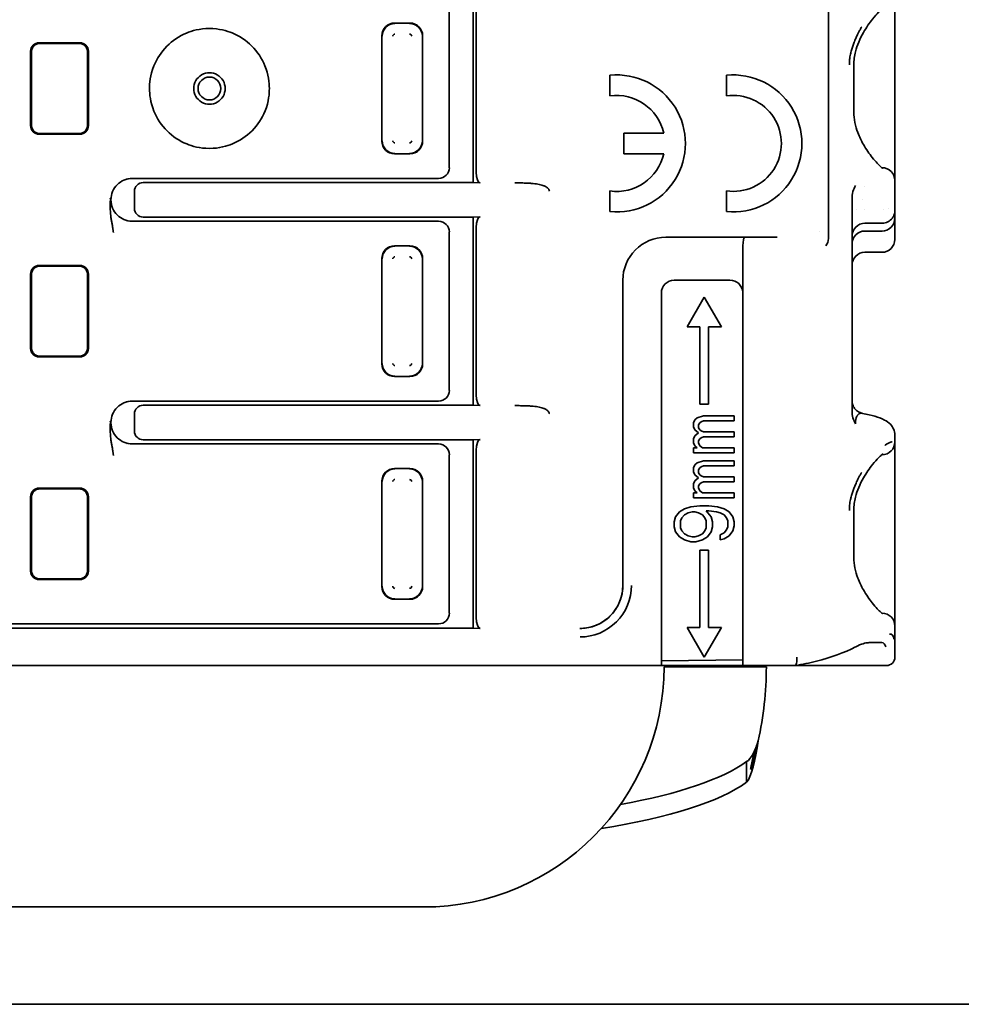
# Model space of a CAD drawing. Units: millimetres. Extents: x 35 to 2070, y 35 to 1450.
# Drawn here: x 249 to 271, y 849 to 872 of the extents above; entities that cross this region are included whole.
import ezdxf

# ---------------------------------------------------------------- set-up
doc = ezdxf.new("R2010")
doc.units = ezdxf.units.MM
doc.header["$LTSCALE"] = 5
doc.layers.add('Visible (ISO)', color=7, linetype='Continuous', lineweight=35)

msp = doc.modelspace()

# ---------------------------------------------------------------- linework, layer by layer
at = {"layer": 'Visible (ISO)'}
for p, q in [((267.916, 866.543), (267.916, 882.668)), ((259.624, 867.846), (259.624, 872.241)), ((259.697, 868.088), (259.697, 871.999)), ((269.469, 870.593), (269.469, 872.193)), ((259.069, 871.893), (259.069, 868.194)), ((257.792, 871.57), (258.147, 871.57)), ((250.443, 871.111), (249.496, 871.111)), ((257.493, 868.816), (257.493, 871.271)), ((258.446, 871.271), (258.446, 868.816)), ((249.296, 869.176), (249.296, 870.911)), ((249.313, 870.791), (249.313, 870.893)), ((250.626, 870.893), (250.626, 870.791)), ((250.643, 870.911), (250.643, 869.176)), ((249.313, 870.791), (249.313, 869.295)), ((250.626, 869.295), (250.626, 870.791)), ((268.509, 870.593), (268.509, 869.493)), ((269.469, 870.593), (269.469, 869.493)), ((262.819, 869.869), (262.819, 870.352)), ((265.539, 869.869), (265.539, 870.352)), ((269.469, 867.893), (269.469, 869.493)), ((249.313, 869.193), (249.313, 869.295)), ((250.626, 869.295), (250.626, 869.193)), ((263.139, 868.52), (263.139, 869)), ((263.139, 869), (264.073, 869)), ((250.443, 868.976), (249.496, 868.976)), ((258.147, 868.517), (257.792, 868.517)), ((264.073, 868.52), (263.139, 868.52)), ((269.169, 868.193), (269.166, 868.193)), ((251.528, 867.943), (251.527, 867.943)), ((251.532, 867.945), (251.533, 867.945)), ((251.669, 867.943), (256.469, 867.943)), ((256.704, 867.944), (256.469, 867.943)), ((256.728, 867.943), (258.82, 867.943)), ((269.469, 867.893), (269.469, 867.514)), ((251.719, 867.646), (251.719, 867.241)), ((259.624, 867.846), (251.921, 867.846)), ((259.624, 867.846), (259.787, 867.838)), ((262.819, 867.168), (262.819, 867.652)), ((265.539, 867.168), (265.539, 867.652)), ((268.77, 867.752), (268.77, 867.752)), ((251.169, 867.443), (251.154, 867.487)), ((251.154, 867.399), (251.169, 867.443)), ((268.469, 867.466), (268.469, 862.516)), ((268.469, 867.443), (268.47, 867.443)), ((268.714, 867.443), (268.715, 867.443)), ((269.469, 867.186), (269.469, 867.514)), ((268.47, 867.218), (268.469, 867.218)), ((268.49, 867.218), (268.49, 867.218)), ((268.582, 867.218), (268.582, 867.218)), ((268.765, 867.218), (268.765, 867.218)), ((269.207, 867.218), (269.206, 867.218)), ((269.309, 867.251), (269.31, 867.251)), ((269.469, 867.018), (269.469, 867.186)), ((251.527, 866.943), (251.527, 866.943)), ((251.532, 866.942), (251.532, 866.942)), ((251.661, 866.943), (251.669, 866.943)), ((251.669, 866.943), (256.469, 866.943)), ((251.921, 867.041), (259.624, 867.041)), ((256.704, 866.943), (256.469, 866.943)), ((256.728, 866.943), (258.82, 866.943)), ((259.787, 867.049), (259.624, 867.041)), ((259.624, 862.646), (259.624, 867.041)), ((268.47, 867.114), (268.469, 866.993)), ((269.469, 866.521), (269.469, 867.018)), ((269.469, 867.017), (269.469, 866.521)), ((259.697, 862.888), (259.697, 866.799)), ((268.769, 866.895), (269.169, 866.895)), ((268.769, 866.715), (269.169, 866.715)), ((259.069, 866.693), (259.069, 862.994)), ((265.956, 866.568), (264.119, 866.568)), ((265.981, 866.568), (265.957, 866.568)), ((267.698, 866.693), (267.698, 866.693)), ((257.792, 866.37), (258.147, 866.37)), ((265.92, 865.287), (265.921, 866.368)), ((257.493, 863.616), (257.493, 866.071)), ((258.446, 866.071), (258.446, 863.616)), ((269.169, 866.218), (268.769, 866.218)), ((250.443, 865.911), (249.496, 865.911)), ((249.296, 863.976), (249.296, 865.711)), ((249.313, 865.591), (249.313, 865.693)), ((249.313, 865.591), (249.313, 864.095)), ((250.626, 865.693), (250.626, 865.591)), ((250.626, 864.095), (250.626, 865.591)), ((250.643, 865.711), (250.643, 863.976)), ((263.119, 858.437), (263.119, 865.568)), ((264.319, 865.568), (265.62, 865.568)), ((264.019, 856.768), (264.019, 865.268)), ((264.619, 864.476), (265.019, 865.168)), ((265.019, 865.168), (265.419, 864.476)), ((265.919, 856.768), (265.919, 865.268)), ((264.619, 864.476), (264.919, 864.476)), ((264.919, 864.476), (264.919, 862.676)), ((265.119, 864.476), (265.419, 864.476)), ((265.119, 862.676), (265.119, 864.476)), ((249.313, 863.993), (249.313, 864.095)), ((250.626, 864.095), (250.626, 863.993)), ((250.443, 863.776), (249.496, 863.776)), ((258.147, 863.317), (257.792, 863.317)), ((251.528, 862.743), (251.527, 862.743)), ((251.532, 862.745), (251.533, 862.745)), ((251.669, 862.743), (256.469, 862.743)), ((259.624, 862.646), (251.921, 862.646)), ((256.704, 862.744), (256.469, 862.743)), ((256.728, 862.743), (258.82, 862.743)), ((259.624, 862.646), (259.787, 862.638)), ((264.919, 862.676), (265.119, 862.676)), ((251.719, 862.446), (251.719, 862.041)), ((264.796, 862.308), (264.856, 862.355)), ((264.856, 862.355), (265.005, 862.401)), ((265.719, 862.401), (265.005, 862.401)), ((265.719, 862.285), (265.719, 862.401)), ((251.169, 862.243), (251.154, 862.287)), ((251.154, 862.199), (251.169, 862.243)), ((264.766, 862.238), (264.796, 862.308)), ((264.766, 862.238), (264.766, 862.145)), ((264.796, 862.075), (264.766, 862.145)), ((264.915, 862.238), (264.885, 862.191)), ((264.885, 862.121), (264.885, 862.191)), ((264.885, 862.121), (264.915, 862.075)), ((264.945, 862.261), (264.915, 862.238)), ((265.005, 862.285), (264.945, 862.261)), ((265.005, 862.285), (265.719, 862.285)), ((264.766, 861.865), (264.796, 861.935)), ((264.885, 862.005), (264.796, 862.075)), ((264.796, 861.935), (264.885, 862.005)), ((264.915, 862.075), (264.945, 862.051)), ((264.945, 861.888), (264.915, 861.865)), ((264.945, 862.051), (265.005, 862.028)), ((265.005, 861.911), (264.945, 861.888)), ((265.719, 862.028), (265.005, 862.028)), ((265.005, 861.911), (265.719, 861.911)), ((265.719, 861.911), (265.719, 862.028)), ((269.469, 861.947), (269.469, 861.793)), ((251.527, 861.743), (251.528, 861.743)), ((251.533, 861.742), (251.532, 861.742)), ((251.669, 861.743), (256.469, 861.743)), ((251.921, 861.841), (259.624, 861.841)), ((256.704, 861.743), (256.469, 861.743)), ((256.728, 861.743), (258.82, 861.743)), ((259.787, 861.849), (259.624, 861.841)), ((259.624, 857.446), (259.624, 861.841)), ((264.766, 861.865), (264.766, 861.771)), ((264.796, 861.701), (264.766, 861.771)), ((264.766, 861.655), (264.766, 861.538)), ((264.856, 861.655), (264.766, 861.655)), ((264.856, 861.655), (264.796, 861.701)), ((264.915, 861.865), (264.885, 861.818)), ((264.885, 861.771), (264.885, 861.818)), ((264.885, 861.771), (264.915, 861.701)), ((264.915, 861.701), (264.975, 861.655)), ((265.719, 861.655), (264.975, 861.655)), ((265.719, 861.538), (265.719, 861.655)), ((269.469, 860.193), (269.469, 861.793)), ((251.248, 861.493), (251.248, 861.493)), ((259.069, 861.493), (259.069, 857.794)), ((259.697, 857.689), (259.697, 861.599)), ((264.766, 861.538), (265.719, 861.538)), ((269.169, 861.493), (269.166, 861.493)), ((264.766, 861.188), (264.796, 861.258)), ((264.766, 861.188), (264.766, 861.095)), ((264.796, 861.258), (264.856, 861.305)), ((264.856, 861.305), (265.005, 861.351)), ((264.915, 861.188), (264.885, 861.141)), ((264.945, 861.211), (264.915, 861.188)), ((265.005, 861.235), (264.945, 861.211)), ((265.719, 861.351), (265.005, 861.351)), ((265.005, 861.235), (265.719, 861.235)), ((265.719, 861.235), (265.719, 861.351)), ((257.792, 861.17), (258.147, 861.17)), ((264.796, 861.025), (264.766, 861.095)), ((264.885, 860.955), (264.796, 861.025)), ((264.796, 860.885), (264.885, 860.955)), ((264.885, 861.071), (264.885, 861.141)), ((264.885, 861.071), (264.915, 861.025)), ((264.915, 861.025), (264.945, 861.001)), ((264.945, 861.001), (265.005, 860.978)), ((265.719, 860.978), (265.005, 860.978)), ((265.719, 860.861), (265.719, 860.978)), ((257.493, 858.416), (257.493, 860.871)), ((258.446, 860.871), (258.446, 858.416)), ((264.766, 860.815), (264.796, 860.885)), ((264.766, 860.815), (264.766, 860.721)), ((264.915, 860.815), (264.885, 860.768)), ((264.885, 860.721), (264.885, 860.768)), ((264.945, 860.838), (264.915, 860.815)), ((265.005, 860.861), (264.945, 860.838)), ((265.005, 860.861), (265.719, 860.861)), ((249.296, 858.776), (249.296, 860.511)), ((249.313, 860.391), (249.313, 860.493)), ((250.443, 860.711), (249.496, 860.711)), ((250.626, 860.493), (250.626, 860.391)), ((250.643, 860.511), (250.643, 858.776)), ((264.796, 860.651), (264.766, 860.721)), ((264.766, 860.605), (264.766, 860.488)), ((264.856, 860.605), (264.766, 860.605)), ((264.856, 860.605), (264.796, 860.651)), ((264.885, 860.721), (264.915, 860.651)), ((264.915, 860.651), (264.975, 860.605)), ((265.719, 860.605), (264.975, 860.605)), ((265.719, 860.488), (265.719, 860.605)), ((249.313, 860.391), (249.313, 858.895)), ((250.626, 858.895), (250.626, 860.391)), ((264.558, 860.231), (264.707, 860.278)), ((264.707, 860.278), (264.915, 860.301)), ((264.766, 860.488), (265.719, 860.488)), ((265.124, 860.301), (264.915, 860.301)), ((265.124, 860.301), (265.332, 860.278)), ((265.332, 860.278), (265.481, 860.231)), ((264.319, 859.928), (264.349, 860.045)), ((264.349, 860.045), (264.439, 860.161)), ((264.439, 860.161), (264.558, 860.231)), ((264.558, 860.091), (264.498, 860.021)), ((264.647, 860.138), (264.558, 860.091)), ((264.737, 860.161), (264.647, 860.138)), ((264.737, 860.161), (264.796, 860.161)), ((264.885, 860.138), (264.796, 860.161)), ((264.975, 860.091), (264.885, 860.138)), ((265.034, 860.021), (264.975, 860.091)), ((265.064, 860.185), (265.124, 860.185)), ((265.064, 860.185), (265.183, 860.045)), ((265.302, 860.161), (265.124, 860.185)), ((265.183, 860.045), (265.213, 859.928)), ((265.392, 860.138), (265.302, 860.161)), ((265.481, 860.091), (265.392, 860.138)), ((265.481, 860.231), (265.6, 860.161)), ((265.541, 860.021), (265.481, 860.091)), ((265.6, 860.161), (265.69, 860.045)), ((265.69, 860.045), (265.719, 859.928)), ((268.509, 860.193), (268.509, 859.093)), ((269.469, 860.193), (269.469, 859.093)), ((264.319, 859.928), (264.319, 859.811)), ((264.349, 859.695), (264.319, 859.811)), ((264.498, 860.021), (264.468, 859.951)), ((264.468, 859.788), (264.468, 859.951)), ((265.064, 859.951), (265.034, 860.021)), ((265.064, 859.951), (265.064, 859.788)), ((265.213, 859.811), (265.183, 859.695)), ((265.213, 859.811), (265.213, 859.928)), ((265.571, 859.951), (265.541, 860.021)), ((265.541, 859.741), (265.571, 859.811)), ((265.571, 859.951), (265.571, 859.811)), ((265.719, 859.835), (265.69, 859.718)), ((265.719, 859.835), (265.719, 859.928)), ((264.439, 859.578), (264.349, 859.695)), ((264.558, 859.508), (264.439, 859.578)), ((264.468, 859.788), (264.498, 859.718)), ((264.498, 859.718), (264.558, 859.648)), ((264.558, 859.648), (264.647, 859.601)), ((264.647, 859.601), (264.737, 859.578)), ((264.796, 859.578), (264.737, 859.578)), ((264.796, 859.578), (264.885, 859.601)), ((264.885, 859.601), (264.975, 859.648)), ((264.975, 859.648), (265.034, 859.718)), ((265.094, 859.578), (264.975, 859.508)), ((265.034, 859.718), (265.064, 859.788)), ((265.183, 859.695), (265.094, 859.578)), ((265.392, 859.625), (265.481, 859.671)), ((265.392, 859.625), (265.392, 859.508)), ((265.481, 859.671), (265.541, 859.741)), ((265.6, 859.601), (265.481, 859.531)), ((265.69, 859.718), (265.6, 859.601)), ((264.707, 859.461), (264.558, 859.508)), ((264.707, 859.461), (264.826, 859.461)), ((264.975, 859.508), (264.826, 859.461)), ((265.481, 859.531), (265.392, 859.508)), ((264.919, 859.261), (264.919, 857.461)), ((265.119, 859.261), (264.919, 859.261)), ((265.119, 857.461), (265.119, 859.261)), ((249.313, 858.793), (249.313, 858.895)), ((250.626, 858.895), (250.626, 858.793)), ((269.469, 857.493), (269.469, 859.093)), ((250.443, 858.576), (249.496, 858.576)), ((263.119, 858.437), (263.119, 858.437)), ((258.147, 858.117), (257.792, 858.117)), ((262.884, 857.793), (262.884, 857.793)), ((269.169, 857.793), (269.166, 857.793)), ((243.47, 857.543), (249.969, 857.543)), ((249.969, 857.543), (256.469, 857.543)), ((256.704, 857.544), (256.469, 857.543)), ((256.728, 857.543), (258.82, 857.543)), ((259.624, 857.446), (240.315, 857.446)), ((259.624, 857.446), (259.787, 857.438)), ((264.919, 857.461), (264.619, 857.461)), ((265.019, 856.768), (264.619, 857.461)), ((265.419, 857.461), (265.019, 856.768)), ((265.419, 857.461), (265.119, 857.461)), ((269.469, 857.493), (269.469, 857.046)), ((268.858, 857.104), (269.155, 857.106)), ((269.469, 856.768), (269.469, 857.046)), ((264.019, 856.768), (264.019, 856.568)), ((265.919, 856.7), (264.019, 856.681)), ((265.919, 856.568), (265.919, 856.768)), ((264.019, 856.568), (235.469, 856.568)), ((265.919, 856.568), (264.019, 856.568)), ((264.348, 856.543), (264.08, 856.543)), ((266.469, 856.543), (264.348, 856.543)), ((267.134, 856.568), (265.919, 856.568)), ((269.27, 856.568), (267.134, 856.568)), ((266.009, 854.115), (266.009, 854.328)), ((266.009, 853.845), (266.009, 854.115)), ((241.469, 850.932), (258.469, 850.932)), ((186.969, 848.66), (339.969, 848.66))]:
    msp.add_line(p, q, dxfattribs=at)
for centre, radius, start, end in [((257.8, 871.263), 0.0516, 92.0006, 177.9817), ((258.138, 871.262), 0.052, 2.3753, 87.607), ((253.469, 870.043), 0.367, 89.9447, 270.0567), ((253.47, 870.043), 0.367, 269.9292, 90.0723), ((253.47, 870.043), 0.267, 90.0616, 269.9398), ((253.469, 870.043), 0.267, 270.0446, 89.9568), ((262.979, 868.76), 1.6, 264.2608, 95.7392), ((265.699, 868.76), 1.6, 264.2608, 95.7392), ((262.979, 868.76), 1.12, 12.3735, 98.2134), ((265.699, 868.76), 1.12, 261.7868, 98.2132), ((257.801, 868.824), 0.052, 182.3753, 267.607), ((258.139, 868.824), 0.0517, 272.0248, 357.975), ((262.979, 868.76), 1.12, 261.7868, 347.6264), ((269.169, 867.893), 0.3, 0.0003, 89.9997), ((264.119, 865.568), 1, 89.9996, 180), ((257.8, 866.063), 0.0517, 92.0248, 177.975), ((258.138, 866.062), 0.052, 2.3753, 87.607), ((264.319, 865.268), 0.3, 90, 180), ((265.619, 865.268), 0.3, 3.6364, 89.9937), ((265.619, 865.268), 0.3, 359.9829, 3.6364), ((257.801, 863.624), 0.052, 182.3753, 267.607), ((258.139, 863.624), 0.0516, 272.0006, 357.9817), ((269.169, 861.793), 0.3, 270, 359.9997), ((257.8, 860.863), 0.0516, 92.0006, 177.9817), ((258.138, 860.862), 0.052, 2.373, 87.6267), ((262.12, 858.437), 1.2, 269.9883, 0.0226), ((257.801, 858.424), 0.052, 182.3753, 267.607), ((258.139, 858.424), 0.0516, 272.0006, 357.9817), ((269.169, 857.493), 0.3, 0.0003, 89.9997), ((269.269, 856.768), 0.2, 270.2217, 0), ((258.469, 856.543), 5.611, 270, 0), ((258.469, 856.543), 8, 347.4915, 0)]:
    msp.add_arc(centre, radius, start, end, dxfattribs=at)
for centre, major_axis, ratio, start_param, end_param in [((257.794, 871.269), (-0.214, 0.214), 0.992433, 5.501585, 7.064785), ((257.804, 871.259), (0.216, 0.216), 0.99449, 0.805384, 2.336204), ((258.135, 871.259), (0.216, -0.216), 0.99449, 0.805384, 2.336204), ((258.145, 871.269), (0.214, 0.214), 0.992433, 5.501585, 7.064785), ((249.496, 870.911), (-0.142, 0.142), 0.999315, 5.49813, 7.068241), ((249.969, 871.044), (1.999, 0), 0.026177, 1.339778, 1.801815), ((250.443, 870.911), (0.142, 0.142), 0.999315, 5.49813, 7.068241), ((249.496, 869.176), (-0.142, -0.142), 0.999315, 5.49813, 7.068241), ((250.443, 869.176), (0.142, -0.142), 0.999315, 5.49813, 7.068241), ((249.969, 869.043), (-1.999, 0), 0.026177, 1.339778, 1.801815), ((257.794, 868.818), (-0.214, -0.214), 0.992433, 5.501585, 7.064785), ((257.804, 868.828), (-0.216, 0.216), 0.99449, 0.805384, 2.336204), ((258.135, 868.828), (-0.216, -0.216), 0.99449, 0.805384, 2.336203), ((258.145, 868.818), (0.214, -0.214), 0.992433, 5.501585, 7.064785), ((258.819, 868.193), (0.177, -0.177), 0.999543, 5.498866, 7.069231), ((259.788, 868.088), (0, 0.25), 0.36397, 1.570796, 3.124143), ((255.55, 868.158), (-1.206, 0.21), 0.037187, 2.851935, 2.930684), ((251.921, 867.646), (-0.2, 0.027), 0.991296, 4.845348, 6.413867), ((268.785, 867.475), (-0.003, -0.454), 0.694571, 3.978576, 4.73788), ((251.921, 867.241), (-0.2, -0.027), 0.991296, 6.152504, 7.721022), ((255.55, 866.729), (-1.206, -0.21), 0.037187, 3.352491, 3.431251), ((258.819, 866.693), (0.177, 0.177), 0.999543, 5.497376, 7.067774), ((259.788, 866.799), (0, -0.25), 0.36397, 3.159046, 4.712389), ((268.77, 867.112), (-0.3, 0.003), 0.991686, 0.001622, 0.008648), ((269.169, 867.017), (0, 0.302), 0.991785, 3.141593, 4.714712), ((269.169, 867.198), (0, -0.302), 0.991785, 6.283097, 7.219754), ((268.769, 866.593), (0, 0.302), 0.991785, 6.283185, 7.853982), ((268.769, 866.412), (0, 0.302), 0.991785, 0, 1.570796), ((265.946, 866.363), (0.012, 0.205), 0.122588, 0.032508, 1.55004), ((266.156, 866.568), (-3.117, 0), 0.000052, 4.529166, 4.768678), ((267.713, 866.534), (0.001, -0.237), 0.857023, 0.790331, 1.604785), ((269.169, 866.521), (0, 0.302), 0.991785, 3.141593, 4.712389), ((257.794, 866.069), (-0.214, 0.214), 0.992433, 5.501585, 7.064785), ((257.804, 866.059), (0.216, 0.216), 0.99449, 0.805384, 2.336203), ((258.135, 866.059), (0.216, -0.216), 0.99449, 0.805384, 2.336204), ((258.145, 866.069), (0.214, 0.214), 0.992433, 5.501585, 7.064785), ((268.769, 865.916), (0, 0.302), 0.991785, 0, 1.570796), ((249.496, 865.711), (-0.142, 0.142), 0.999315, 5.49813, 7.068241), ((249.969, 865.844), (1.999, 0), 0.026177, 1.339778, 1.801815), ((250.443, 865.711), (0.142, 0.142), 0.999315, 5.49813, 7.068241), ((249.496, 863.976), (-0.142, -0.142), 0.999315, 5.49813, 7.068241), ((250.443, 863.976), (0.142, -0.142), 0.999315, 5.49813, 7.068241), ((249.969, 863.843), (-1.999, 0), 0.026177, 1.339778, 1.801815), ((257.794, 863.618), (-0.214, -0.214), 0.992433, 5.501585, 7.064785), ((257.804, 863.628), (-0.216, 0.216), 0.99449, 0.805384, 2.336204), ((258.135, 863.628), (-0.216, -0.216), 0.99449, 0.805384, 2.336204), ((258.145, 863.618), (0.214, -0.214), 0.992433, 5.501585, 7.064785), ((258.819, 862.993), (0.177, -0.177), 0.999543, 5.498866, 7.069231), ((259.788, 862.888), (0, 0.25), 0.36397, 1.570796, 3.124143), ((251.921, 862.446), (-0.2, 0.027), 0.991296, 4.845348, 6.413867), ((255.55, 862.958), (-1.206, 0.21), 0.037187, 2.851935, 2.930684), ((268.771, 862.551), (-0.302, 0), 0.742767, 0.002925, 0.014635), ((268.768, 862.512), (-0.004, 0.431), 0.692623, 1.554919, 2.323785), ((268.604, 862.215), (0.008, -0.179), 0.286169, 3.538037, 4.700481), ((251.921, 862.041), (-0.2, -0.027), 0.991296, 6.152504, 7.721022), ((266.116, 861.948), (3.354, -0.001), 0.116327, 0.001773, 0.002506), ((255.55, 861.529), (-1.206, -0.21), 0.037187, 3.352492, 3.431251), ((258.819, 861.493), (0.177, 0.177), 0.999543, 5.497376, 7.067749), ((259.788, 861.599), (0, -0.25), 0.36397, 3.159046, 4.71242), ((257.794, 860.869), (-0.214, 0.214), 0.992433, 5.501585, 7.064785), ((257.804, 860.859), (0.216, 0.216), 0.99449, 0.805384, 2.336204), ((258.135, 860.859), (0.216, -0.216), 0.99449, 0.805384, 2.336203), ((258.145, 860.869), (0.214, 0.214), 0.992433, 5.501585, 7.064785), ((249.496, 860.511), (-0.142, 0.142), 0.999315, 5.49813, 7.068241), ((249.969, 860.644), (1.999, 0), 0.026177, 1.339778, 1.801815), ((250.443, 860.511), (0.142, 0.142), 0.999315, 5.49813, 7.068241), ((249.496, 858.776), (-0.142, -0.142), 0.999315, 5.49813, 7.068241), ((250.443, 858.776), (0.142, -0.142), 0.999315, 5.49813, 7.068241), ((249.969, 858.643), (-1.999, 0), 0.026177, 1.339778, 1.801815), ((262.119, 858.437), (1, 0), 0.999994, 4.712296, 6.283185), ((257.794, 858.418), (-0.214, -0.214), 0.992433, 5.501585, 7.064785), ((257.804, 858.428), (-0.216, 0.216), 0.99449, 0.805384, 2.336204), ((258.135, 858.428), (-0.216, -0.216), 0.99449, 0.805384, 2.336204), ((258.145, 858.418), (0.214, -0.214), 0.992433, 5.501585, 7.064785), ((258.819, 857.793), (0.177, -0.177), 0.999543, 5.498866, 7.069231), ((255.55, 857.758), (-1.206, 0.21), 0.037187, 2.851935, 2.930684), ((259.788, 857.688), (0, 0.25), 0.36397, 1.568337, 3.124139), ((268.868, 856.081), (0.516, 1.217), 0.245753, 5.949241, 6.399232), ((269.151, 857.308), (0.002, -0.202), 0.962597, 0.009479, 0.071694), ((268.777, 856.198), (0.418, 0.9), 0.284082, 0.107545, 0.139602), ((268.777, 856.198), (0.418, 0.9), 0.284082, 5.943544, 6.387043), ((268.458, 857.182), (0.092, -0.177), 0.696761, 6.283104, 6.285276), ((267.12, 856.768), (0.015, -0.2), 0.30516, 6.261257, 7.832371), ((262.397, 855.664), (-0.431, 0.903), 0.661894, 6.276829, 6.276889), ((262.829, 856.047), (-0.864, 0.515), 0.874345, 6.275301, 6.275318), ((258.469, 855.02), (8, 0), 0.258819, 5.324449, 5.942223), ((258.469, 854.537), (8, 0), 0.258819, 5.257751, 5.942223)]:
    msp.add_ellipse(centre, major_axis=major_axis, ratio=ratio, start_param=start_param, end_param=end_param, dxfattribs=at)
for points, knots in [([(269.188, 871.909), (269.188, 871.909), (269.188, 871.909), (269.183, 871.906), (269.173, 871.899), (269.142, 871.874), (269.116, 871.851), (269.046, 871.781), (268.998, 871.727), (268.879, 871.576), (268.804, 871.47), (268.696, 871.28), (268.658, 871.205), (268.595, 871.055), (268.569, 870.98), (268.524, 870.804), (268.509, 870.698), (268.509, 870.593)], [0.027539, 0.027539, 0.027539, 0.027539, 0.0320508, 0.0320508, 0.0488464, 0.0488464, 0.073756, 0.073756, 0.1097677, 0.1097677, 0.1602038, 0.1602038, 0.1889431, 0.1889431, 0.2142037, 0.2142037, 0.2456507, 0.2456507, 0.2456507, 0.2456507]), ([(253.469, 871.443), (253.238, 871.442), (253.061, 871.39), (252.761, 871.266), (252.606, 871.161), (252.345, 870.897), (252.241, 870.741), (252.082, 870.348), (252.071, 870.157), (252.071, 869.909), (252.088, 869.721), (252.244, 869.34), (252.35, 869.184), (252.612, 868.922), (252.767, 868.818), (253.066, 868.695), (253.241, 868.645), (253.47, 868.643)], [0.000006, 0.000006, 0.000006, 0.000006, 0.0695733, 0.0695733, 0.162425, 0.162425, 0.2555153, 0.2555153, 0.3746339, 0.3746339, 0.5159904, 0.5159904, 0.6323959, 0.6323959, 0.7483036, 0.7483036, 0.834505, 0.834505, 0.834505, 0.834505]), ([(253.47, 868.643), (253.701, 868.645), (253.878, 868.697), (254.178, 868.821), (254.333, 868.926), (254.594, 869.189), (254.698, 869.346), (254.857, 869.739), (254.868, 869.93), (254.868, 870.178), (254.851, 870.366), (254.695, 870.746), (254.589, 870.903), (254.327, 871.165), (254.172, 871.269), (253.873, 871.391), (253.698, 871.442), (253.469, 871.443)], [0.0000018, 0.0000018, 0.0000018, 0.0000018, 0.0695643, 0.0695643, 0.1624051, 0.1624051, 0.255484, 0.255484, 0.374585, 0.374585, 0.5159088, 0.5159088, 0.6322873, 0.6322873, 0.7481682, 0.7481682, 0.8343527, 0.8343527, 0.8343527, 0.8343527]), ([(268.694, 871.48), (268.681, 871.459), (268.668, 871.437), (268.644, 871.394), (268.632, 871.373), (268.61, 871.33), (268.598, 871.307), (268.58, 871.266), (268.572, 871.249), (268.551, 871.2), (268.538, 871.168), (268.524, 871.132), (268.523, 871.129), (268.51, 871.095), (268.498, 871.064), (268.477, 871.002), (268.467, 870.97), (268.452, 870.921), (268.447, 870.903), (268.443, 870.885)], [0.6884522, 0.6884522, 0.6884522, 0.6884522, 0.7171625, 0.7171625, 0.7419824, 0.7419824, 0.7678987, 0.7678987, 0.785632, 0.785632, 0.8173868, 0.8173868, 0.8205394, 0.8205394, 0.8502463, 0.8502463, 0.8788511, 0.8788511, 0.8944956, 0.8944956, 0.8944956, 0.8944956]), ([(249.512, 871.095), (249.486, 871.095), (249.46, 871.089), (249.411, 871.068), (249.388, 871.053), (249.353, 871.017), (249.338, 870.995), (249.318, 870.945), (249.313, 870.919), (249.313, 870.893)], [0.0303313, 0.0303313, 0.0303313, 0.0303313, 0.03810926, 0.03810926, 0.04590122, 0.04590122, 0.0534571, 0.0534571, 0.06101299, 0.06101299, 0.06101299, 0.06101299]), ([(250.626, 870.893), (250.626, 870.919), (250.621, 870.945), (250.601, 870.995), (250.586, 871.017), (250.551, 871.053), (250.528, 871.068), (250.479, 871.089), (250.452, 871.095), (250.427, 871.095)], [0.06094268, 0.06094268, 0.06094268, 0.06094268, 0.06850409, 0.06850409, 0.07606549, 0.07606549, 0.08385193, 0.08385193, 0.09162438, 0.09162438, 0.09162438, 0.09162438]), ([(268.443, 870.885), (268.439, 870.873), (268.436, 870.86), (268.433, 870.847), (268.428, 870.825), (268.424, 870.804), (268.42, 870.784), (268.42, 870.781), (268.419, 870.777), (268.419, 870.774), (268.416, 870.754), (268.413, 870.735), (268.412, 870.717), (268.41, 870.699), (268.409, 870.682), (268.409, 870.665), (268.409, 870.653), (268.409, 870.641), (268.41, 870.63), (268.41, 870.617), (268.411, 870.605), (268.413, 870.593)], [0.8944956, 0.8944956, 0.8944956, 0.8944956, 0.905632, 0.905632, 0.905632, 0.9243035, 0.9243035, 0.9243035, 0.9276811, 0.9276811, 0.9276811, 0.9468487, 0.9468487, 0.9468487, 0.9668967, 0.9668967, 0.9668967, 0.982404, 0.982404, 0.982404, 1, 1, 1, 1]), ([(268.509, 869.493), (268.509, 869.411), (268.518, 869.328), (268.551, 869.166), (268.575, 869.087), (268.642, 868.913), (268.687, 868.822), (268.802, 868.621), (268.874, 868.517), (268.982, 868.38), (269.021, 868.335), (269.088, 868.263), (269.118, 868.234), (269.16, 868.197), (269.175, 868.186), (269.186, 868.179), (269.188, 868.178), (269.188, 868.178)], [0, 0, 0, 0, 0.0247278, 0.0247278, 0.0508015, 0.0508015, 0.085479, 0.085479, 0.1343841, 0.1343841, 0.1632254, 0.1632254, 0.1894126, 0.1894126, 0.2098548, 0.2098548, 0.2180617, 0.2180617, 0.2180617, 0.2180617]), ([(249.313, 869.193), (249.313, 869.168), (249.318, 869.141), (249.338, 869.092), (249.353, 869.07), (249.388, 869.034), (249.411, 869.018), (249.46, 868.997), (249.486, 868.992), (249.512, 868.992)], [0, 0, 0, 0, 0.0075614, 0.0075614, 0.01512281, 0.01512281, 0.02290925, 0.02290925, 0.03068169, 0.03068169, 0.03068169, 0.03068169]), ([(250.427, 868.992), (250.453, 868.992), (250.479, 868.997), (250.528, 869.018), (250.551, 869.034), (250.586, 869.07), (250.601, 869.092), (250.621, 869.141), (250.626, 869.168), (250.626, 869.193)], [0.09127424, 0.09127424, 0.09127424, 0.09127424, 0.0990522, 0.0990522, 0.10684416, 0.10684416, 0.11440005, 0.11440005, 0.12195593, 0.12195593, 0.12195593, 0.12195593]), ([(251.669, 867.943), (251.602, 867.943), (251.536, 867.93), (251.475, 867.904), (251.415, 867.879), (251.361, 867.843), (251.315, 867.797), (251.27, 867.751), (251.233, 867.697), (251.208, 867.637), (251.183, 867.577), (251.17, 867.512), (251.169, 867.446)], [-0.07857713, -0.07857713, -0.07857713, -0.07857713, -0.05864405, -0.05864405, -0.05864405, -0.03928851, -0.03928851, -0.03928851, -0.01993355, -0.01993355, -0.01993355, -0.00031611, -0.00031611, -0.00031611, -0.00031611]), ([(260.599, 867.838), (260.643, 867.838), (260.686, 867.838), (260.729, 867.837), (260.767, 867.837), (260.804, 867.836), (260.841, 867.835), (260.874, 867.834), (260.907, 867.833), (260.939, 867.831), (260.968, 867.829), (260.997, 867.827), (261.025, 867.824), (261.051, 867.821), (261.076, 867.818), (261.101, 867.815), (261.123, 867.811), (261.145, 867.808), (261.167, 867.803), (261.187, 867.799), (261.206, 867.794), (261.225, 867.789), (261.242, 867.784), (261.259, 867.778), (261.274, 867.772), (261.282, 867.769), (261.289, 867.766), (261.296, 867.763), (261.302, 867.76), (261.309, 867.757), (261.315, 867.754), (261.327, 867.748), (261.338, 867.741), (261.347, 867.734), (261.356, 867.728), (261.364, 867.721), (261.371, 867.714), (261.377, 867.708), (261.383, 867.701), (261.388, 867.694), (261.393, 867.687), (261.396, 867.679), (261.399, 867.671), (261.402, 867.662), (261.404, 867.653), (261.404, 867.644)], [0, 0, 0, 0, 0.1240444, 0.1240444, 0.1240444, 0.2345722, 0.2345722, 0.2345722, 0.3335315, 0.3335315, 0.3335315, 0.4235754, 0.4235754, 0.4235754, 0.5058239, 0.5058239, 0.5058239, 0.5810541, 0.5810541, 0.5810541, 0.65017, 0.65017, 0.65017, 0.7136529, 0.7136529, 0.7136529, 0.7430084, 0.7430084, 0.7430084, 0.7712863, 0.7712863, 0.7712863, 0.8226947, 0.8226947, 0.8226947, 0.8676869, 0.8676869, 0.8676869, 0.9088715, 0.9088715, 0.9088715, 0.9510598, 0.9510598, 0.9510598, 1, 1, 1, 1]), ([(251.154, 867.399), (251.155, 867.382), (251.155, 867.365), (251.155, 867.348), (251.155, 867.33), (251.155, 867.312), (251.155, 867.294), (251.155, 867.275), (251.155, 867.257), (251.155, 867.238), (251.155, 867.218), (251.156, 867.198), (251.157, 867.177), (251.157, 867.156), (251.159, 867.135), (251.161, 867.113), (251.163, 867.09), (251.165, 867.068), (251.169, 867.045), (251.17, 867.04), (251.17, 867.035), (251.171, 867.03), (251.174, 867.015), (251.176, 867), (251.179, 866.986), (251.181, 866.972), (251.183, 866.957), (251.186, 866.944), (251.188, 866.93), (251.19, 866.916), (251.193, 866.903), (251.195, 866.89), (251.197, 866.877), (251.199, 866.865), (251.202, 866.852), (251.204, 866.84), (251.206, 866.828), (251.209, 866.814), (251.211, 866.802), (251.212, 866.792), (251.214, 866.785), (251.214, 866.779), (251.215, 866.774), (251.215, 866.77), (251.216, 866.766), (251.217, 866.762), (251.217, 866.758), (251.218, 866.754), (251.218, 866.749), (251.219, 866.745), (251.22, 866.74), (251.22, 866.735), (251.221, 866.729), (251.222, 866.724), (251.223, 866.717), (251.224, 866.711), (251.224, 866.704), (251.225, 866.697), (251.226, 866.691), (251.227, 866.684), (251.228, 866.677)], [0, 0, 0, 0, 0.060194, 0.060194, 0.060194, 0.123132, 0.123132, 0.123132, 0.189086, 0.189086, 0.189086, 0.260076, 0.260076, 0.260076, 0.334233, 0.334233, 0.334233, 0.413062, 0.413062, 0.413062, 0.429982, 0.429982, 0.429982, 0.479885, 0.479885, 0.479885, 0.527579, 0.527579, 0.527579, 0.574495, 0.574495, 0.574495, 0.621869, 0.621869, 0.621869, 0.673734, 0.673734, 0.673734, 0.738821, 0.738821, 0.738821, 0.7883, 0.7883, 0.7883, 0.835914, 0.835914, 0.835914, 0.876936, 0.876936, 0.876936, 0.9133, 0.9133, 0.9133, 0.946661, 0.946661, 0.946661, 0.976329, 0.976329, 0.976329, 1, 1, 1, 1]), ([(251.169, 867.44), (251.17, 867.375), (251.183, 867.31), (251.208, 867.249), (251.233, 867.19), (251.27, 867.136), (251.315, 867.09), (251.361, 867.044), (251.415, 867.008), (251.475, 866.983), (251.534, 866.958), (251.597, 866.944), (251.661, 866.943)], [-0.07825413, -0.07825413, -0.07825413, -0.07825413, -0.05864086, -0.05864086, -0.05864086, -0.03928583, -0.03928583, -0.03928583, -0.01993034, -0.01993034, -0.01993034, -0.00076692, -0.00076692, -0.00076692, -0.00076692]), ([(269.411, 867.018), (269.42, 867.03), (269.428, 867.043), (269.445, 867.075), (269.453, 867.095), (269.464, 867.133), (269.468, 867.155), (269.469, 867.176), (269.469, 867.181), (269.469, 867.186)], [-0.03362024, -0.03362024, -0.03362024, -0.03362024, -0.02946025, -0.02946025, -0.02319864, -0.02319864, -0.01606919, -0.01606919, -0.01355837, -0.01355837, -0.01355837, -0.01355837]), ([(249.512, 865.895), (249.486, 865.895), (249.46, 865.889), (249.411, 865.868), (249.388, 865.853), (249.353, 865.817), (249.338, 865.795), (249.318, 865.745), (249.313, 865.719), (249.313, 865.693)], [0.0303313, 0.0303313, 0.0303313, 0.0303313, 0.03810926, 0.03810926, 0.04590122, 0.04590122, 0.0534571, 0.0534571, 0.06101299, 0.06101299, 0.06101299, 0.06101299]), ([(250.626, 865.693), (250.626, 865.719), (250.621, 865.745), (250.601, 865.795), (250.586, 865.817), (250.551, 865.853), (250.528, 865.868), (250.479, 865.889), (250.452, 865.895), (250.427, 865.895)], [0.06094294, 0.06094294, 0.06094294, 0.06094294, 0.06850435, 0.06850435, 0.07606575, 0.07606575, 0.08385219, 0.08385219, 0.09162464, 0.09162464, 0.09162464, 0.09162464]), ([(249.313, 863.993), (249.313, 863.968), (249.318, 863.941), (249.339, 863.892), (249.354, 863.869), (249.389, 863.833), (249.411, 863.818), (249.46, 863.797), (249.487, 863.792), (249.512, 863.792)], [0, 0, 0, 0, 0.00762233, 0.00762233, 0.01524467, 0.01524467, 0.02297029, 0.02297029, 0.03068191, 0.03068191, 0.03068191, 0.03068191]), ([(250.427, 863.792), (250.453, 863.792), (250.479, 863.797), (250.528, 863.818), (250.551, 863.834), (250.586, 863.87), (250.601, 863.892), (250.621, 863.941), (250.626, 863.968), (250.626, 863.993)], [0.09127424, 0.09127424, 0.09127424, 0.09127424, 0.0990522, 0.0990522, 0.10684416, 0.10684416, 0.11440005, 0.11440005, 0.12195593, 0.12195593, 0.12195593, 0.12195593]), ([(251.669, 862.743), (251.602, 862.743), (251.536, 862.73), (251.475, 862.704), (251.415, 862.679), (251.361, 862.643), (251.315, 862.597), (251.27, 862.551), (251.233, 862.497), (251.208, 862.437), (251.183, 862.377), (251.17, 862.312), (251.169, 862.246)], [-0.07858187, -0.07858187, -0.07858187, -0.07858187, -0.05864639, -0.05864639, -0.05864639, -0.03929088, -0.03929088, -0.03929088, -0.01993596, -0.01993596, -0.01993596, -0.00031652, -0.00031652, -0.00031652, -0.00031652]), ([(260.599, 862.638), (260.643, 862.638), (260.686, 862.638), (260.729, 862.637), (260.767, 862.637), (260.804, 862.636), (260.841, 862.635), (260.874, 862.634), (260.907, 862.633), (260.939, 862.631), (260.968, 862.629), (260.997, 862.627), (261.025, 862.624), (261.051, 862.621), (261.076, 862.618), (261.101, 862.615), (261.123, 862.611), (261.145, 862.608), (261.167, 862.603), (261.187, 862.599), (261.206, 862.594), (261.225, 862.589), (261.242, 862.584), (261.259, 862.578), (261.274, 862.572), (261.282, 862.569), (261.289, 862.566), (261.296, 862.563), (261.302, 862.56), (261.309, 862.557), (261.315, 862.554), (261.327, 862.548), (261.338, 862.541), (261.347, 862.534), (261.356, 862.528), (261.364, 862.521), (261.371, 862.514), (261.377, 862.508), (261.383, 862.501), (261.388, 862.494), (261.393, 862.487), (261.396, 862.479), (261.399, 862.471), (261.402, 862.462), (261.404, 862.453), (261.404, 862.444)], [0, 0, 0, 0, 0.1240445, 0.1240445, 0.1240445, 0.2345724, 0.2345724, 0.2345724, 0.3335316, 0.3335316, 0.3335316, 0.4235751, 0.4235751, 0.4235751, 0.5058229, 0.5058229, 0.5058229, 0.5810523, 0.5810523, 0.5810523, 0.6501671, 0.6501671, 0.6501671, 0.7136485, 0.7136485, 0.7136485, 0.7430084, 0.7430084, 0.7430084, 0.7712807, 0.7712807, 0.7712807, 0.8226897, 0.8226897, 0.8226897, 0.8676833, 0.8676833, 0.8676833, 0.9088694, 0.9088694, 0.9088694, 0.9510591, 0.9510591, 0.9510591, 1, 1, 1, 1]), ([(268.47, 862.747), (268.47, 862.746), (268.47, 862.745), (268.47, 862.738), (268.47, 862.737), (268.47, 862.733), (268.47, 862.73), (268.471, 862.723), (268.471, 862.72), (268.472, 862.711), (268.473, 862.705), (268.476, 862.689), (268.479, 862.679), (268.488, 862.648), (268.495, 862.629), (268.519, 862.585), (268.538, 862.56), (268.582, 862.517), (268.609, 862.498), (268.649, 862.478), (268.661, 862.473), (268.686, 862.464), (268.699, 862.461), (268.712, 862.459)], [0, 0, 0, 0, 0.00362726, 0.00362726, 0.00440232, 0.00440232, 0.00561992, 0.00561992, 0.00675396, 0.00675396, 0.00849069, 0.00849069, 0.0117336, 0.0117336, 0.01790055, 0.01790055, 0.02687646, 0.02687646, 0.03649883, 0.03649883, 0.04038996, 0.04038996, 0.04440089, 0.04440089, 0.04440089, 0.04440089]), ([(268.577, 862.38), (268.579, 862.385), (268.582, 862.39), (268.588, 862.401), (268.591, 862.405), (268.597, 862.415), (268.601, 862.419), (268.607, 862.427), (268.61, 862.43), (268.618, 862.437), (268.623, 862.441), (268.633, 862.448), (268.639, 862.45), (268.65, 862.455), (268.656, 862.457), (268.665, 862.459), (268.669, 862.46), (268.681, 862.461), (268.688, 862.461), (268.702, 862.46), (268.708, 862.459), (268.714, 862.458)], [0, 0, 0, 0, 0.0634437, 0.0634437, 0.1262159, 0.1262159, 0.1896613, 0.1896613, 0.2383387, 0.2383387, 0.3108457, 0.3108457, 0.3883569, 0.3883569, 0.463568, 0.463568, 0.515978, 0.515978, 0.6120354, 0.6120354, 0.6977713, 0.6977713, 0.6977713, 0.6977713]), ([(268.714, 862.458), (268.93, 862.416), (269.091, 862.375), (269.277, 862.275), (269.325, 862.244), (269.396, 862.167), (269.42, 862.133), (269.457, 862.051), (269.469, 862), (269.469, 861.95)], [0, 0, 0, 0, 0.1119438, 0.1119438, 0.1513008, 0.1513008, 0.1723304, 0.1723304, 0.1943056, 0.1943056, 0.1943056, 0.1943056]), ([(251.154, 862.199), (251.155, 862.182), (251.155, 862.165), (251.155, 862.148), (251.155, 862.13), (251.155, 862.112), (251.155, 862.094), (251.155, 862.075), (251.155, 862.057), (251.155, 862.038), (251.155, 862.018), (251.156, 861.998), (251.157, 861.977), (251.157, 861.956), (251.159, 861.935), (251.161, 861.913), (251.163, 861.89), (251.165, 861.868), (251.169, 861.845), (251.17, 861.84), (251.17, 861.835), (251.171, 861.83), (251.174, 861.815), (251.176, 861.8), (251.179, 861.786), (251.181, 861.772), (251.183, 861.757), (251.186, 861.744), (251.188, 861.73), (251.19, 861.716), (251.193, 861.703), (251.195, 861.69), (251.197, 861.677), (251.199, 861.665), (251.202, 861.652), (251.204, 861.64), (251.206, 861.628), (251.209, 861.614), (251.211, 861.602), (251.212, 861.592), (251.214, 861.585), (251.214, 861.579), (251.215, 861.574), (251.215, 861.57), (251.216, 861.566), (251.217, 861.562), (251.217, 861.558), (251.218, 861.554), (251.218, 861.549), (251.219, 861.545), (251.22, 861.54), (251.22, 861.535), (251.221, 861.529), (251.222, 861.524), (251.223, 861.517), (251.224, 861.511), (251.224, 861.504), (251.225, 861.497), (251.226, 861.491), (251.227, 861.484), (251.228, 861.477)], [0, 0, 0, 0, 0.060193, 0.060193, 0.060193, 0.123131, 0.123131, 0.123131, 0.189086, 0.189086, 0.189086, 0.26008, 0.26008, 0.26008, 0.334243, 0.334243, 0.334243, 0.413081, 0.413081, 0.413081, 0.429982, 0.429982, 0.429982, 0.479885, 0.479885, 0.479885, 0.527579, 0.527579, 0.527579, 0.574495, 0.574495, 0.574495, 0.621869, 0.621869, 0.621869, 0.673735, 0.673735, 0.673735, 0.738822, 0.738822, 0.738822, 0.7883, 0.7883, 0.7883, 0.835914, 0.835914, 0.835914, 0.876936, 0.876936, 0.876936, 0.913301, 0.913301, 0.913301, 0.946662, 0.946662, 0.946662, 0.97633, 0.97633, 0.97633, 1, 1, 1, 1]), ([(251.169, 862.24), (251.17, 862.175), (251.183, 862.11), (251.208, 862.049), (251.233, 861.99), (251.27, 861.936), (251.315, 861.89), (251.361, 861.844), (251.415, 861.808), (251.475, 861.783), (251.536, 861.757), (251.602, 861.743), (251.669, 861.743)], [-0.07824358, -0.07824358, -0.07824358, -0.07824358, -0.05863399, -0.05863399, -0.05863399, -0.03927887, -0.03927887, -0.03927887, -0.0199233, -0.0199233, -0.0199233, 0, 0, 0, 0]), ([(269.403, 861.793), (269.396, 861.791), (269.388, 861.789), (269.379, 861.786), (269.371, 861.783), (269.363, 861.78), (269.354, 861.776), (269.344, 861.772), (269.334, 861.767), (269.324, 861.762), (269.313, 861.756), (269.301, 861.75), (269.29, 861.744), (269.281, 861.739), (269.273, 861.734), (269.264, 861.729), (269.255, 861.723), (269.246, 861.717), (269.237, 861.711)], [0, 0, 0, 0, 0.023365, 0.023365, 0.023365, 0.0457345, 0.0457345, 0.0457345, 0.0709694, 0.0709694, 0.0709694, 0.0974011, 0.0974011, 0.0974011, 0.1175359, 0.1175359, 0.1175359, 0.1393669, 0.1393669, 0.1393669, 0.1393669]), ([(269.188, 861.509), (269.188, 861.509), (269.188, 861.509), (269.183, 861.506), (269.173, 861.499), (269.142, 861.474), (269.116, 861.451), (269.046, 861.381), (268.998, 861.327), (268.879, 861.176), (268.804, 861.07), (268.696, 860.88), (268.658, 860.805), (268.595, 860.655), (268.569, 860.58), (268.524, 860.404), (268.509, 860.298), (268.509, 860.193)], [0.0275391, 0.0275391, 0.0275391, 0.0275391, 0.0320515, 0.0320515, 0.0488472, 0.0488472, 0.0737574, 0.0737574, 0.1097696, 0.1097696, 0.1602062, 0.1602062, 0.1889456, 0.1889456, 0.2142055, 0.2142055, 0.2456508, 0.2456508, 0.2456508, 0.2456508]), ([(268.694, 861.08), (268.681, 861.059), (268.668, 861.037), (268.644, 860.994), (268.632, 860.973), (268.61, 860.93), (268.598, 860.907), (268.58, 860.866), (268.572, 860.849), (268.551, 860.8), (268.538, 860.768), (268.524, 860.732), (268.523, 860.729), (268.51, 860.695), (268.498, 860.664), (268.477, 860.602), (268.467, 860.57), (268.452, 860.521), (268.447, 860.503), (268.443, 860.485)], [0.6884521, 0.6884521, 0.6884521, 0.6884521, 0.7171624, 0.7171624, 0.7419823, 0.7419823, 0.7678986, 0.7678986, 0.785632, 0.785632, 0.8173869, 0.8173869, 0.8205393, 0.8205393, 0.8502463, 0.8502463, 0.8788511, 0.8788511, 0.8944956, 0.8944956, 0.8944956, 0.8944956]), ([(249.512, 860.695), (249.486, 860.695), (249.46, 860.689), (249.411, 860.668), (249.388, 860.653), (249.353, 860.617), (249.338, 860.595), (249.318, 860.545), (249.313, 860.519), (249.313, 860.493)], [0.0303313, 0.0303313, 0.0303313, 0.0303313, 0.03810926, 0.03810926, 0.04590122, 0.04590122, 0.0534571, 0.0534571, 0.06101299, 0.06101299, 0.06101299, 0.06101299]), ([(250.626, 860.493), (250.626, 860.519), (250.621, 860.545), (250.601, 860.595), (250.586, 860.617), (250.551, 860.653), (250.528, 860.668), (250.479, 860.689), (250.452, 860.695), (250.427, 860.695)], [0.06094268, 0.06094268, 0.06094268, 0.06094268, 0.06850409, 0.06850409, 0.07606549, 0.07606549, 0.08385193, 0.08385193, 0.09162438, 0.09162438, 0.09162438, 0.09162438]), ([(268.443, 860.485), (268.439, 860.473), (268.436, 860.46), (268.433, 860.447), (268.428, 860.425), (268.424, 860.404), (268.42, 860.384), (268.42, 860.381), (268.419, 860.377), (268.419, 860.374), (268.416, 860.354), (268.413, 860.335), (268.412, 860.317), (268.41, 860.299), (268.409, 860.282), (268.409, 860.265), (268.409, 860.253), (268.409, 860.241), (268.41, 860.23), (268.41, 860.217), (268.411, 860.205), (268.413, 860.193)], [0.8944956, 0.8944956, 0.8944956, 0.8944956, 0.905632, 0.905632, 0.905632, 0.9243035, 0.9243035, 0.9243035, 0.9276811, 0.9276811, 0.9276811, 0.9468486, 0.9468486, 0.9468486, 0.9668966, 0.9668966, 0.9668966, 0.982404, 0.982404, 0.982404, 1, 1, 1, 1]), ([(268.509, 859.093), (268.509, 859.011), (268.518, 858.928), (268.551, 858.766), (268.575, 858.687), (268.642, 858.513), (268.687, 858.422), (268.802, 858.221), (268.874, 858.117), (268.982, 857.98), (269.021, 857.935), (269.088, 857.863), (269.118, 857.834), (269.16, 857.797), (269.175, 857.786), (269.186, 857.779), (269.188, 857.778), (269.188, 857.778)], [0, 0, 0, 0, 0.0247278, 0.0247278, 0.0508014, 0.0508014, 0.085479, 0.085479, 0.134384, 0.134384, 0.1632254, 0.1632254, 0.1894125, 0.1894125, 0.2098548, 0.2098548, 0.2180617, 0.2180617, 0.2180617, 0.2180617]), ([(249.313, 858.793), (249.313, 858.768), (249.318, 858.741), (249.339, 858.692), (249.354, 858.669), (249.389, 858.633), (249.411, 858.618), (249.46, 858.597), (249.487, 858.592), (249.512, 858.592)], [0, 0, 0, 0, 0.00762233, 0.00762233, 0.01524467, 0.01524467, 0.02297029, 0.02297029, 0.03068191, 0.03068191, 0.03068191, 0.03068191]), ([(250.427, 858.592), (250.453, 858.592), (250.479, 858.597), (250.528, 858.618), (250.551, 858.634), (250.586, 858.67), (250.601, 858.692), (250.621, 858.741), (250.626, 858.768), (250.626, 858.793)], [0.09127424, 0.09127424, 0.09127424, 0.09127424, 0.0990522, 0.0990522, 0.10684416, 0.10684416, 0.11440005, 0.11440005, 0.12195593, 0.12195593, 0.12195593, 0.12195593]), ([(262.119, 857.437), (262.227, 857.437), (262.337, 857.455), (262.542, 857.524), (262.64, 857.577), (262.812, 857.708), (262.888, 857.789), (263.009, 857.969), (263.055, 858.07), (263.107, 858.26), (263.119, 858.349), (263.119, 858.437)], [0, 0, 0, 0, 0.0323959, 0.0323959, 0.064881, 0.064881, 0.0973645, 0.0973645, 0.1298564, 0.1298564, 0.1563849, 0.1563849, 0.1563849, 0.1563849]), ([(268.854, 857.103), (268.816, 857.103), (268.775, 857.096), (268.675, 857.064), (268.617, 857.039), (268.555, 857.007)], [0, 0, 0, 0, 0.03035968, 0.03035968, 0.06156772, 0.06156772, 0.06156772, 0.06156772]), ([(268.551, 857.005), (268.293, 856.871), (267.98, 856.755), (267.477, 856.63), (267.309, 856.596), (267.137, 856.569)], [0, 0, 0, 0, 0.1179806, 0.1179806, 0.1726693, 0.1726693, 0.1726693, 0.1726693]), ([(266.28, 854.811), (266.279, 854.809), (266.279, 854.808), (266.259, 854.72), (266.239, 854.634), (266.179, 854.403), (266.14, 854.266), (266.101, 854.142)], [-0.07415307, -0.07415307, -0.07415307, -0.07415307, -0.07369638, -0.07369638, -0.04697752, -0.04697752, 0, 0, 0, 0]), ([(266.101, 854.142), (266.103, 854.158), (266.106, 854.174), (266.126, 854.289), (266.147, 854.384), (266.192, 854.543), (266.209, 854.596), (266.246, 854.71), (266.263, 854.76), (266.28, 854.811)], [-0.07125469, -0.07125469, -0.07125469, -0.07125469, -0.06618711, -0.06618711, -0.03501114, -0.03501114, -0.01606102, -0.01606102, 0, 0, 0, 0])]:
    msp.add_open_spline(points, degree=3, knots=knots, dxfattribs=at)
for points in [[(268.47, 867.382), (268.47, 867.408), (268.47, 867.436), (268.47, 867.467)], [(269.165, 857.106), (269.166, 857.106), (269.167, 857.106), (269.167, 857.106)], [(262.383, 856.568), (262.384, 856.568), (262.384, 856.568), (262.385, 856.568)], [(266.28, 854.811), (266.209, 854.367), (266.118, 853.956), (266.009, 853.845)], [(266.009, 854.328), (266.118, 854.383), (266.209, 854.589), (266.28, 854.811)]]:
    msp.add_open_spline(points, degree=3, dxfattribs=at)

doc.saveas('drawing.dxf')
